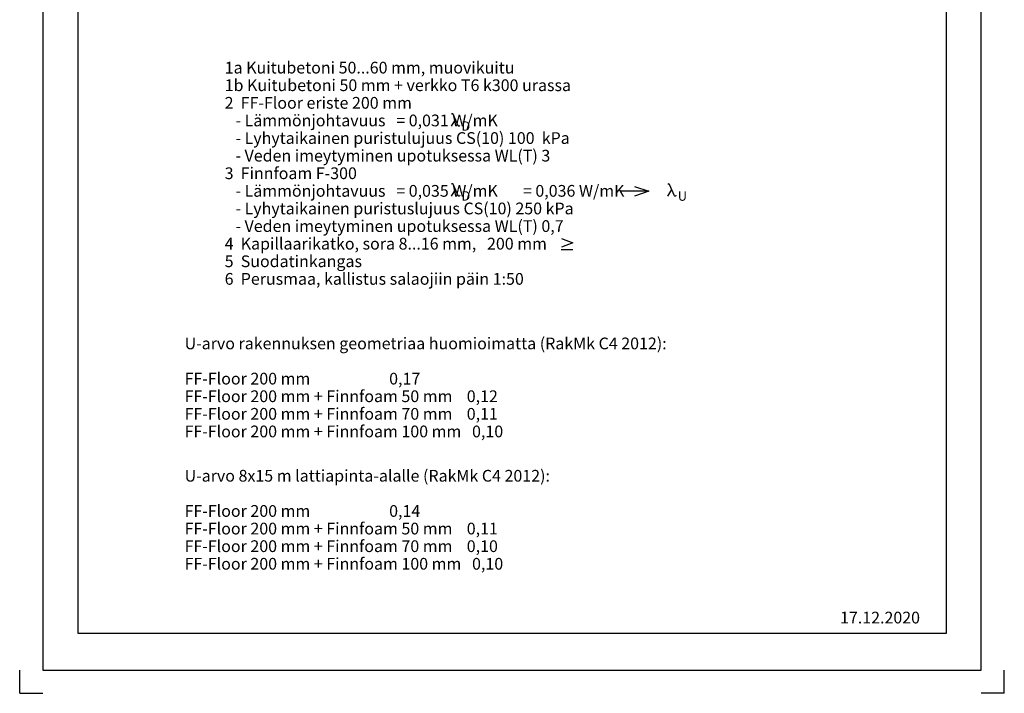
# Model space of a CAD drawing. Units: millimetres. Extents: x 1 to 2099, y 1 to 2969.
# Drawn here: x 1 to 2099, y 1 to 1436 of the extents above; entities that cross this region are included whole.
import ezdxf

# ---------------------------------------------------------------- set-up
doc = ezdxf.new("R2010")
doc.units = ezdxf.units.MM
doc.header["$LTSCALE"] = 10
for name, color, linetype in [('A1PIIRUSTUSARKKI_RAJAT', 7, 'Continuous'), ('R7TERÄS', 5, 'Continuous'), ('R8MERKINNAT', 1, 'Continuous'), ('R8TXT-1', 1, 'Continuous')]:
    doc.layers.add(name, color=color, linetype=linetype)
doc.styles.add('S', font='SIMPLEX', dxfattribs={"width": 0.8})
doc.styles.get("Standard").update_dxf_attribs({"font": 'ROMANS'})

# ---------------------------------------------------------------- blocks, each defined once
blk = doc.blocks.new('*S1')
at = {"color": 7, "linetype": 'Continuous', "lineweight": -3}
for p, q in [((1, 1), (1, 50)), ((2099, 1), (2099, 50)), ((1, 1), (50, 1)), ((2099, 1), (2050, 1))]:
    blk.add_line(p, q, dxfattribs=at)
at = {"color": 0, "linetype": 'Continuous', "lineweight": -3}
blk.add_lwpolyline([(50, 50), (2050, 50), (2050, 2920), (50, 2920)], close=True, dxfattribs=at)
blk = doc.blocks.new('SUUREMPI')
at = {"layer": 'R7TERÄS', "color": 7}
for p, q in [((-12.4, 13.7), (11.9, 4.7)), ((11.9, 4.7), (-12.4, -4.3)), ((-12.5, -9.3), (11.7, -9.3))]:
    blk.add_line(p, q, dxfattribs=at)
blk = doc.blocks.new('Lambda U')
at = {"layer": 'R8TXT-1', "color": 7}
blk.add_line((8.4, 14.7), (-0.2, -0.1), dxfattribs=at)
blk.add_lwpolyline([(17.7, 1.6), (17.7, 1.6, -0.741906), (14.3, 0.7), (3.9, 25.4, 0.479915), (0.4, 25.5), (0.4, 25.5)], format="xyb", dxfattribs=at)
at = {"layer": 'R8TXT-1', "color": 7, "insert": (21.4, 10.4), "char_height": 20, "width": 13.813, "attachment_point": 1, "style": 'S'}
blk.add_mtext('U', dxfattribs=at)
blk = doc.blocks.new('*S39')
at = {"color": 7, "linetype": 'Continuous', "lineweight": -3}
blk.add_line((0, 0), (-60.2, 0), dxfattribs=at)
blk.add_lwpolyline([(-30, 10), (0, 0), (-30, -10)], dxfattribs=at)
blk = doc.blocks.new('*S38')
at = {"layer": 'R8TXT-1', "color": 7}
blk.add_line((6.9, 14.4), (-1.7, -0.3), dxfattribs=at)
blk.add_lwpolyline([(16.2, 1.4), (16.2, 1.4, -0.741906), (12.8, 0.5), (2.4, 25.2, 0.479915), (-1.1, 25.2), (-1.1, 25.2)], format="xyb", dxfattribs=at)
at = {"layer": 'R8TXT-1', "color": 7, "insert": (19.9, 10.1), "char_height": 20, "width": 13.813, "attachment_point": 1, "style": 'S'}
blk.add_mtext('D', dxfattribs=at)

msp = doc.modelspace()

# ---------------------------------------------------------------- linework, layer by layer
at = {"color": 3, "linetype": 'Continuous', "lineweight": -3}
msp.add_lwpolyline([(125.3, 2543), (1975.3, 2543), (1975.3, 128.7), (125.3, 128.7)], close=True, dxfattribs=at)

# ---------------------------------------------------------------- block references
at = {"color": 7, "linetype": 'Continuous', "lineweight": -3}
for name, p in [('*S38', (922.4, 1209.3)), ('*S38', (922.4, 1060.5)), ('*S39', (1341.3, 1070.3))]:
    msp.add_blockref(name, p, dxfattribs=at)
at = {"layer": 'A1PIIRUSTUSARKKI_RAJAT', "color": 3, "linetype": 'Continuous', "lineweight": -3}
msp.add_blockref('*S1', (0, 0), dxfattribs=at)
at = {"layer": 'R8MERKINNAT', "color": 7, "linetype": 'Continuous', "lineweight": -3}
for name, p in [('Lambda U', (1381.8, 1059.8)), ('SUUREMPI', (1167.6, 956))]:
    msp.add_blockref(name, p, dxfattribs=at)

# ---------------------------------------------------------------- texts
at = {"color": 7, "lineweight": -3}
for s, p in [('1a Kuitubetoni 50...60 mm, muovikuitu', (437.8, 1321.3)), ('1b Kuitubetoni 50 mm + verkko T6 k300 urassa', (437.8, 1283.8)), ('2  FF-Floor eriste 200 mm', (437.8, 1246.3)), ('   - Lämmönjohtavuus   = 0,031 W/mK       ', (437.8, 1208.8)), ('   - Lyhytaikainen puristulujuus CS(10) 100  kPa', (437.8, 1171.3)), ('   - Veden imeytyminen upotuksessa WL(T) 3', (437.8, 1133.8)), ('3  Finnfoam F-300', (437.8, 1096.3)), ('   - Lämmönjohtavuus   = 0,035 W/mK       = 0,036 W/mK', (437.8, 1058.8)), ('   - Lyhytaikainen puristuslujuus CS(10) 250 kPa', (437.8, 1021.3)), ('   - Veden imeytyminen upotuksessa WL(T) 0,7', (437.8, 983.8)), ('4  Kapillaarikatko, sora 8...16 mm,   200 mm', (437.8, 946.3)), ('5  Suodatinkangas', (437.8, 908.8)), ('6  Perusmaa, kallistus salaojiin päin 1:50', (437.8, 871.3)), ('U-arvo rakennuksen geometriaa huomioimatta (RakMk C4 2012):', (352.4, 733.8)), ('FF-Floor 200 mm                      0,17', (352.4, 658.8)), ('FF-Floor 200 mm + Finnfoam 50 mm    0,12', (352.4, 621.3)), ('FF-Floor 200 mm + Finnfoam 70 mm    0,11', (352.4, 583.8)), ('FF-Floor 200 mm + Finnfoam 100 mm   0,10', (352.4, 546.3)), ('U-arvo 8x15 m lattiapinta-alalle (RakMk C4 2012):', (352.4, 451.9)), ('FF-Floor 200 mm                      0,14', (352.4, 376.9)), ('FF-Floor 200 mm + Finnfoam 50 mm    0,11', (352.4, 339.4)), ('FF-Floor 200 mm + Finnfoam 70 mm    0,10', (352.4, 301.9)), ('FF-Floor 200 mm + Finnfoam 100 mm   0,10', (352.4, 264.4)), ('17.12.2020', (1749, 149.8))]:
    msp.add_text(s, height=25, dxfattribs=at).set_placement(p)

doc.saveas('drawing.dxf')
